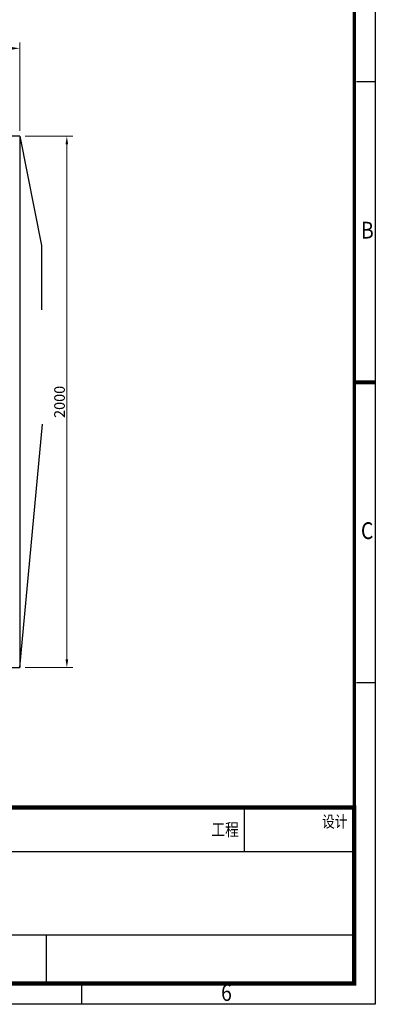
# Model space of a CAD drawing. Units: millimetres. Extents: x 107379 to 302312, y -769563 to -731700.
# Drawn here: x 140947 to 149479, y -769563 to -746054 of the extents above; entities that cross this region are included whole.
import ezdxf

# ---------------------------------------------------------------- set-up
doc = ezdxf.new("R2010")
doc.units = ezdxf.units.MM
doc.layers.add('TEXT', color=7, linetype='Continuous')
doc.layers.add('和竞图框', color=7, linetype='Continuous')
doc.styles.add('HJ图框字体', font='simfang.ttf', dxfattribs={"width": 0.8})
doc.styles.get("Standard").update_dxf_attribs({"font": 'gbenor.shx', "bigfont": 'HZTXT.SHX'})
doc.styles.add('样式 1', font='romans.shx', dxfattribs={"width": 0.85, "bigfont": 'hztxt.shx'})
doc.dimstyles.new('1.15', dxfattribs={"dimtxt": 40, "dimasz": 30, "dimexe": 22.5, "dimexo": 20, "dimgap": 7.5, "dimtad": 1, "dimtoh": 1, "dimdec": 0, "dimdsep": 46, "dimtxsty": 'Standard', "dimcen": 30, "dimclrd": 1, "dimclre": 1, "dimclrt": 3, "dimadec": 0, "dimazin": 2, "dimtfac": 1, "dimtdec": 0, "dimtofl": 0, "dimtmove": 0, "dimatfit": 3, "dimfxl": 1, "dimtolj": 1, "dimtzin": 0, "dimlwd": 20, "dimlwe": 20, "dimarcsym": 0})

# ---------------------------------------------------------------- blocks, each defined once
blk = doc.blocks.new('和竞图框')
at = {"color": 7}
for p, q in [((42000, 29700), (42000, 0)), ((42000, 22025), (41556, 22025)), ((42000, 7675), (41556, 7675)), ((35000, 5), (35000, 501)), ((42000, 0), (0, 0))]:
    blk.add_line(p, q, dxfattribs=at)
at = {"color": 7, "const_width": 80}
blk.add_lwpolyline([(2500, 500), (2500, 29200), (41500, 29200), (41500, 500)], close=True, dxfattribs=at)
at = {"color": 7, "const_width": 100}
blk.add_lwpolyline([(41500, 14850), (42000, 14850)], dxfattribs=at)
at = {"layer": '和竞图框', "color": 7}
for p, q in [((22600, 4700), (41500, 4700)), ((38875, 4700), (38875, 3650)), ((41500, 4700), (41500, 500)), ((41500, 4700), (41500, 500)), ((22600, 3650), (41500, 3650)), ((32050, 1655), (41500, 1655)), ((34150, 1655), (34150, 500)), ((22600, 500), (41500, 500)), ((22600, 500), (41500, 500))]:
    blk.add_line(p, q, dxfattribs=at)
at = {"layer": '和竞图框'}
blk.add_line((26275, 4700), (41500, 4700), dxfattribs=at)
at = {"layer": '和竞图框', "color": 0}
blk.add_line((26275, 4700), (41500, 4700), dxfattribs=at)
at = {"layer": '和竞图框', "color": 7, "const_width": 105}
blk.add_lwpolyline([(22600, 4700), (22600, 500), (41500, 500), (41500, 4700)], close=True, dxfattribs=at)
blk.add_lwpolyline([(22600, 500), (41500, 500)], dxfattribs=at)
at = {"color": 7, "style": '样式 1', "width": 0.85}
for s, p in [('B', (41660, 18284)), ('C', (41660, 11109)), ('6', (38322, 81))]:
    blk.add_text(s, height=400, dxfattribs=at).set_placement(p)
at = {"layer": '和竞图框', "style": 'HJ图框字体', "width": 0.8}
for s, height, p in [('设计', 280, (40730, 4224)), ('工程', 300, (38092, 4021))]:
    blk.add_text(s, height=height, dxfattribs=at).set_placement(p)
blk = doc.blocks.new('*D19')
at = {"layer": 'Defpoints', "color": 0, "transparency": 16777216}
for p in [(3799.7, 2000.1), (3800.5, -0.4), (3977.1, -0.4)]:
    blk.add_point(p, dxfattribs=at)
at = {"layer": 'TEXT', "color": 1, "lineweight": 20, "transparency": 16777216}
for p, q in [((3819.7, 2000.1), (3999.6, 2000.1)), ((3977.1, 1970.1), (3977.1, 29.6)), ((3820.5, -0.4), (3999.6, -0.4))]:
    blk.add_line(p, q, dxfattribs=at)
at = {"layer": 'TEXT', "color": 1, "transparency": 16777216}
for points in [[(3982.1, 1970.1), (3972.1, 1970.1), (3977.1, 2000.1)], [(3972.1, 29.6), (3982.1, 29.6), (3977.1, -0.4)]]:
    blk.add_solid(points, dxfattribs=at)
at = {"layer": 'TEXT', "color": 3, "transparency": 16777216, "insert": (3949.6, 999.8), "char_height": 40, "attachment_point": 5, "rotation": 90}
blk.add_mtext('\\A1;2000', dxfattribs=at)
blk = doc.blocks.new('*D22')
at = {"layer": 'Defpoints', "color": 0, "transparency": 16777216}
for p in [(-0.6, 2331.5), (-0.6, 1998.6), (3799.7, 2000.1)]:
    blk.add_point(p, dxfattribs=at)
at = {"layer": 'TEXT', "color": 1, "lineweight": 20, "transparency": 16777216}
for p, q in [((-0.6, 2018.6), (-0.6, 2354)), ((3799.7, 2020.1), (3799.7, 2354)), ((3769.7, 2331.5), (29.4, 2331.5))]:
    blk.add_line(p, q, dxfattribs=at)
at = {"layer": 'TEXT', "color": 1, "transparency": 16777216}
for points in [[(29.4, 2336.5), (29.4, 2326.5), (-0.6, 2331.5)], [(3769.7, 2326.5), (3769.7, 2336.5), (3799.7, 2331.5)]]:
    blk.add_solid(points, dxfattribs=at)
at = {"layer": 'TEXT', "color": 3, "transparency": 16777216, "insert": (1899.6, 2359), "char_height": 40, "attachment_point": 5}
blk.add_mtext('\\A1;3800', dxfattribs=at)
blk = doc.blocks.new('T1')
at = {"color": 0}
for p, q in [((3799.693, 2000.063), (2949.584, 2000.235)), ((3799.693, 2000.063), (3800.525, -0.385)), ((2950.14, -0.213), (3800.525, -0.385))]:
    blk.add_line(p, q, dxfattribs=at)
for p, q in [((3799.693, 2000.063), (3882.268, 1589.342)), ((3800.502, -0.385), (3885.961, 915.597))]:
    blk.add_line(p, q)
at = {"linetype": 'ByBlock'}
blk.add_line((3882.268, 1589.342), (3882.268, 1346.938), dxfattribs=at)
at = {"layer": 'TEXT'}
blk.add_line((3799.693, 2000.063), (3800.525, -0.385), dxfattribs=at)
dim = blk.add_linear_dim(base=(-0.556, 2331.46), p1=(3799.693, 2000.063), p2=(-0.556, 1998.65), dimstyle='1.15', dxfattribs=at)
dim.commit()
dim.dimension.update_dxf_attribs({"geometry": '*D22', "text_midpoint": (1899.569, 2358.96)})
dim = blk.add_linear_dim(base=(3977.112, -0.385), p1=(3799.693, 2000.063), p2=(3800.525, -0.385), angle=90, dimstyle='1.15', dxfattribs=at)
dim.commit()
dim.dimension.update_dxf_attribs({"geometry": '*D19', "text_midpoint": (3949.612, 999.839)})

msp = doc.modelspace()

# ---------------------------------------------------------------- linework, layer by layer
at = {"color": 2}
msp.add_lwpolyline([(107429, -739863), (149429, -739863), (149429, -769563), (107429, -769563)], close=True, dxfattribs=at)

# ---------------------------------------------------------------- block references
at = {"color": 1}
msp.add_blockref('和竞图框', (107429, -769563), dxfattribs=at)
at = {"color": 1, "xscale": 6.339172693350038, "yscale": 6.339172693350038, "zscale": 6.339172693350038}
msp.add_blockref('T1', (116860, -761517), dxfattribs=at)

doc.saveas('drawing.dxf')
